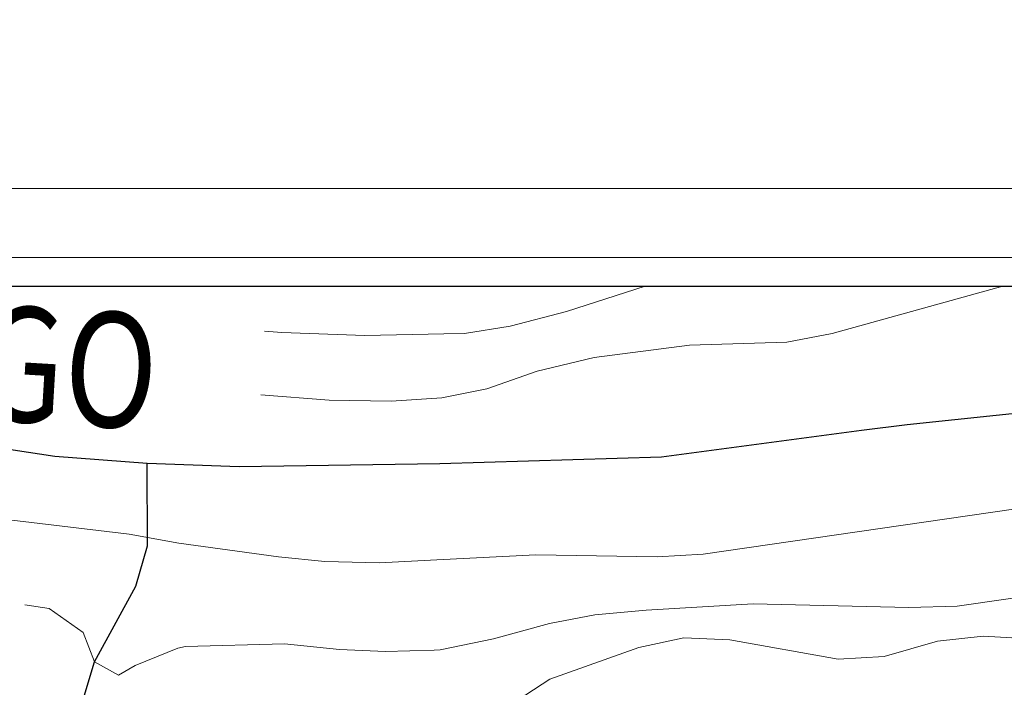
# Model space of a CAD drawing. Units: millimetres. Extents: x 2385024 to 2387038, y 4759138 to 4760472.
# Drawn here: x 2386471 to 2386643, y 4760356 to 4760472 of the extents above; entities that cross this region are included whole.
import ezdxf

# ---------------------------------------------------------------- set-up
doc = ezdxf.new("R2010")
doc.units = ezdxf.units.MM
for name, color, linetype, lineweight in [('CD-BANCHINE', 7, 'Continuous', 30), ('CD-CORSIE', 7, 'Continuous', 30), ('Curve di livello grigie', 8, 'Continuous', 5), ('Curve di livello verdi', 70, 'Continuous', 5)]:
    doc.layers.add(name, color=color, linetype=linetype, lineweight=lineweight)
doc.layers.add('Fosso', color=6, linetype='Continuous')
doc.layers.add('Testo', color=50, linetype='Continuous')
doc.styles.add('ROMANS', font='romans.shx')

msp = doc.modelspace()

# ---------------------------------------------------------------- linework, layer by layer
at = {"lineweight": 0}
for p, q in [((2385024.072, 4760442.601), (2387037.848, 4760442.601)), ((2385024.072, 4760442.601), (2387037.848, 4760442.601)), ((2385036.072, 4760430.601), (2387025.848, 4760430.601)), ((2385036.072, 4760430.601), (2387025.848, 4760430.601))]:
    msp.add_line(p, q, dxfattribs=at)
msp.add_lwpolyline([(2385449.072, 4760425.601), (2387020.34, 4760425.601), (2387019.782, 4759219.601), (2385449.072, 4759219.601)], close=True)
at = {"layer": 'CD-BANCHINE', "linetype": 'Continuous'}
for points in [[(2386449.265, 4759854.624, 0), (2386449.263, 4759854.62)], [(2386441.907, 4759859.077, 0), (2386441.909, 4759859.081)], [(2386119.549, 4759720.549, 0), (2386119.546, 4759720.548)], [(2386122.477, 4759712.51, 0), (2386122.48, 4759712.511)], [(2386421.579, 4760175.888, 0), (2386421.589, 4760175.893)], [(2386425.256, 4760168.042, 0), (2386425.267, 4760168.047, -0.0006128)], [(2386057.168, 4759683.203, 0), (2386057.164, 4759683.201)], [(2386052.538, 4759690.431, 0), (2386052.542, 4759690.433)], [(2385875.857, 4759539.624, 0), (2385875.855, 4759539.621)], [(2385868.373, 4759543.77, 0), (2385868.374, 4759543.772)]]:
    msp.add_lwpolyline(points, format="xyb", dxfattribs=at)
at = {"layer": 'CD-CORSIE', "linetype": 'Continuous'}
for points in [[(2385564.857, 4759288.523, 0), (2385564.368, 4759288.239)], [(2386448.409, 4759855.142, 0), (2386448.408, 4759855.139)], [(2386442.763, 4759858.559, 0), (2386442.764, 4759858.562)], [(2386119.891, 4759719.609, 0), (2386119.889, 4759719.608)], [(2386422.004, 4760174.983, 0), (2386422.012, 4760174.987)], [(2386122.134, 4759713.449, 0), (2386122.137, 4759713.45)], [(2386424.841, 4760168.952, 0), (2386424.833, 4760168.948)], [(2386056.628, 4759684.045, 0), (2386056.625, 4759684.043)], [(2386053.077, 4759689.589, 0), (2386053.08, 4759689.59)], [(2385874.982, 4759540.108, 0), (2385874.981, 4759540.106)], [(2385869.247, 4759543.285, 0), (2385869.249, 4759543.287)]]:
    msp.add_lwpolyline(points, format="xyb", dxfattribs=at)
at = {"layer": 'Curve di livello grigie'}
for points in [[(2386803.856, 4760425.601), (2386799.079, 4760424), (2386754.559, 4760401.31), (2386730.359, 4760388.08), (2386700.999, 4760368.24), (2386692.579, 4760363.06), (2386685.519, 4760359.28), (2386678.199, 4760357.84), (2386652.959, 4760363.92), (2386638.919, 4760364.73), (2386630.959, 4760363.84), (2386621.669, 4760361.15), (2386613.679, 4760360.72), (2386594.799, 4760364.09), (2386586.799, 4760364.4), (2386578.959, 4760362.72), (2386563.479, 4760357.2), (2386556.439, 4760352.64), (2386547.599, 4760347.76), (2386542.819, 4760345.95)], [(2386769.898, 4760425.601), (2386766.919, 4760424.08), (2386759.319, 4760419.47), (2386743.279, 4760410.8), (2386716.239, 4760398.24), (2386698.459, 4760388.89), (2386682.879, 4760381.2), (2386668.939, 4760376.82), (2386660.059, 4760374.53), (2386643.679, 4760371.28), (2386634.399, 4760369.92), (2386625.959, 4760369.68), (2386598.839, 4760370.32), (2386580.239, 4760369.2), (2386571.299, 4760368.41), (2386563.439, 4760366.88), (2386553.689, 4760364.26), (2386544.389, 4760362.33), (2386543.319, 4760362.29)], [(2386545.029, 4760417.29), (2386548.639, 4760417.37), (2386556.559, 4760418.64), (2386566.359, 4760421.2), (2386580.046, 4760425.601)], [(2386513.809, 4760417.75), (2386516.839, 4760417.52), (2386531.279, 4760417.03), (2386545.029, 4760417.29)], [(2386543.319, 4760362.29), (2386534.839, 4760362.02), (2386526.839, 4760362.4), (2386517.279, 4760363.38), (2386500.079, 4760362.88), (2386498.739, 4760362.63), (2386491.319, 4760359.6), (2386488.399, 4760357.92), (2386484.239, 4760360.24), (2386482.239, 4760365.36), (2386476.299, 4760369.5), (2386472.079, 4760370.15)]]:
    msp.add_lwpolyline(points, dxfattribs=at)
at = {"layer": 'Curve di livello verdi'}
for points in [[(2386754.122, 4760425.601), (2386747.679, 4760421.92), (2386739.119, 4760417.73), (2386731.839, 4760414.4), (2386714.179, 4760407.19), (2386706.719, 4760404.32), (2386687.009, 4760398.09), (2386670.789, 4760392.44), (2386644.199, 4760386.8), (2386590.149, 4760378.97), (2386582.159, 4760378.48), (2386561.039, 4760378.86), (2386543.809, 4760377.96)], [(2386544.669, 4760406.16), (2386552.519, 4760407.76), (2386561.279, 4760410.8), (2386571.189, 4760413.18), (2386587.759, 4760415.36), (2386604.719, 4760415.88), (2386612.599, 4760417.36), (2386642.347, 4760425.601)], [(2386513.159, 4760406.72), (2386525.039, 4760405.76), (2386535.839, 4760405.61), (2386544.669, 4760406.16)], [(2386543.809, 4760377.96), (2386533.799, 4760377.44), (2386524.289, 4760377.71), (2386516.219, 4760378.49), (2386498.879, 4760380.88), (2386490.239, 4760382.48), (2386469.339, 4760384.97), (2386459.499, 4760386.72), (2386423.279, 4760388.8), (2386413.719, 4760390.56), (2386386.239, 4760390.56), (2386376.919, 4760389.28), (2386350.079, 4760387.73), (2386342.079, 4760387.76), (2386337.759, 4760386.32), (2386329.239, 4760385.76), (2386310.719, 4760383.25), (2386287.639, 4760383.68), (2386284.359, 4760385.52), (2386284.879, 4760385.94)]]:
    msp.add_lwpolyline(points, dxfattribs=at)
at = {"layer": 'Fosso'}
for points in [[(2386493.399, 4760394.8), (2386509.389, 4760394.25), (2386544.329, 4760394.73), (2386582.919, 4760395.92), (2386617.719, 4760400.56), (2386625.649, 4760401.52), (2386649.429, 4760404.01), (2386665.079, 4760406), (2386672.819, 4760407.88), (2386680.329, 4760410.71), (2386708.069, 4760422.74), (2386713.551, 4760425.601)], [(2386284.359, 4760385.52), (2386307.549, 4760391.72), (2386312.309, 4760392.82), (2386320.559, 4760394.72), (2386335.989, 4760398.86), (2386347.149, 4760400.77), (2386359.279, 4760401.2), (2386395.439, 4760401.04), (2386409.479, 4760401.76), (2386442.559, 4760399.76), (2386453.599, 4760399.6), (2386477.329, 4760396.01), (2386493.399, 4760394.8)], [(2386404.769, 4760260.29), (2386421.079, 4760280.24), (2386426.559, 4760285.77), (2386438.539, 4760296.2), (2386449.239, 4760307.6), (2386459.679, 4760319.42), (2386465.279, 4760325.76), (2386474.999, 4760335.92), (2386478.919, 4760342.68), (2386484.239, 4760360.24), (2386491.379, 4760373.43), (2386493.439, 4760380.41), (2386493.399, 4760394.8)]]:
    msp.add_lwpolyline(points, dxfattribs=at)

# ---------------------------------------------------------------- texts
at = {"layer": 'Testo', "style": 'ROMANS', "oblique": 10, "width": 0.8}
msp.add_text('CALLUGO', height=20, rotation=356.63, dxfattribs=at).set_placement((2386396.899, 4760406.37))

doc.saveas('drawing.dxf')
